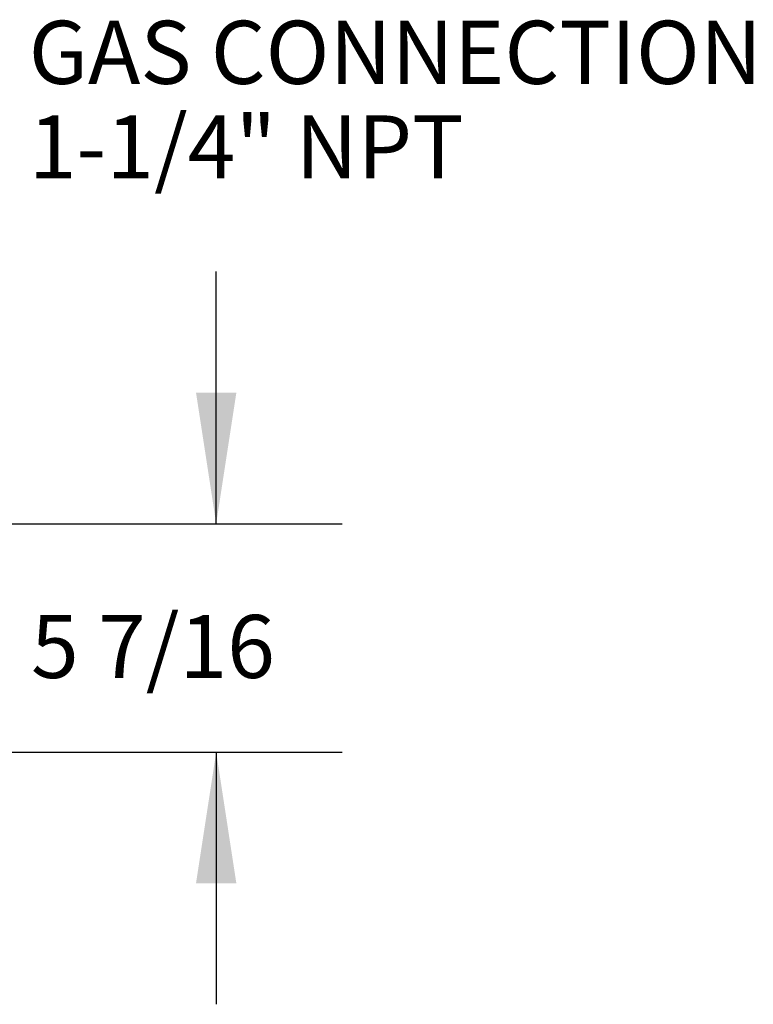
# Model space of a CAD drawing. Units: inches. Extents: x 0.4 to 10.6, y 0.8 to 8.4.
# Drawn here: x 9.9 to 10.6, y 4.9 to 5.8 of the extents above; entities that cross this region are included whole.
import ezdxf

# ---------------------------------------------------------------- set-up
doc = ezdxf.new("R2010")
doc.units = ezdxf.units.IN
doc.header["$MEASUREMENT"] = 0
doc.layers.add('TEXT', color=7, linetype='Continuous')
doc.styles.add('SLDTEXTSTYLE0', font='TXT', dxfattribs={"width": 0.7})
doc.dimstyles.new('SLDDIMSTYLE0', dxfattribs={"dimtxt": 0.0625, "dimasz": 0.13, "dimexe": 0, "dimexo": 0.0625, "dimgap": 0.015625, "dimtad": 0, "dimtih": 1, "dimtoh": 1, "dimdec": 6, "dimlfac": 24, "dimrnd": 1e-09, "dimzin": 12, "dimdsep": 46, "dimlunit": 5, "dimtxsty": 'SLDTEXTSTYLE0', "dimsah": 1, "dimcen": 0.09, "dimadec": 0, "dimazin": 3, "dimtfac": 1, "dimtmove": 0, "dimatfit": 0, "dimfxl": 0, "dimfrac": 2, "dimtolj": 1, "dimtzin": 12, "dimarcsym": 0})

# ---------------------------------------------------------------- blocks, each defined once
blk = doc.blocks.new('_D_13')
at = {"layer": 'TEXT'}
for p, q in [((10.0538, 5.32854), (10.0538, 5.57854)), ((9.19666, 5.32854), (10.1788, 5.32854)), ((8.75834, 5.10215), (10.1788, 5.10215)), ((10.0538, 5.10215), (10.0538, 4.85215))]:
    blk.add_line(p, q, dxfattribs=at)
for points in [[(10.0538, 5.32854), (10.0738, 5.45854), (10.0338, 5.45854)], [(10.0538, 5.10215), (10.0338, 4.97215), (10.0738, 4.97215)]]:
    blk.add_solid(points, dxfattribs=at)
at = {"layer": 'TEXT', "insert": (9.87021, 5.23815), "char_height": 0.0625, "attachment_point": 1, "style": 'SLDTEXTSTYLE0'}
blk.add_mtext('5 7/16', dxfattribs=at)
blk = doc.blocks.new('SW_NOTE_5')
at = {"layer": 'TEXT', "color": 0, "char_height": 0.0625, "attachment_point": 1, "style": 'SLDTEXTSTYLE0'}
for s, insert in [('GAS CONNECTION', (0.02299, 0.02183)), ('1-1/4" NPT', (0.02299, -0.07192))]:
    blk.add_mtext(s, dxfattribs=dict(at, insert=insert))

msp = doc.modelspace()

# ---------------------------------------------------------------- block references
at = {"layer": 'TEXT'}
msp.add_blockref('SW_NOTE_5', (9.84497755, 5.805315), dxfattribs=at)

# ---------------------------------------------------------------- dimensions: what is measured, and where the dimension line sits
dim = msp.add_linear_dim(base=(10.05380248, 5.10215241), p1=(9.14666038, 5.32854251), p2=(8.70833689, 5.10215241), angle=90, dimstyle='SLDDIMSTYLE0', dxfattribs=at)
dim.commit()
dim.dimension.update_dxf_attribs({"geometry": '_D_13', "text_midpoint": (10.05380248, 5.21534746), "dimtype": 160})

doc.saveas('drawing.dxf')
